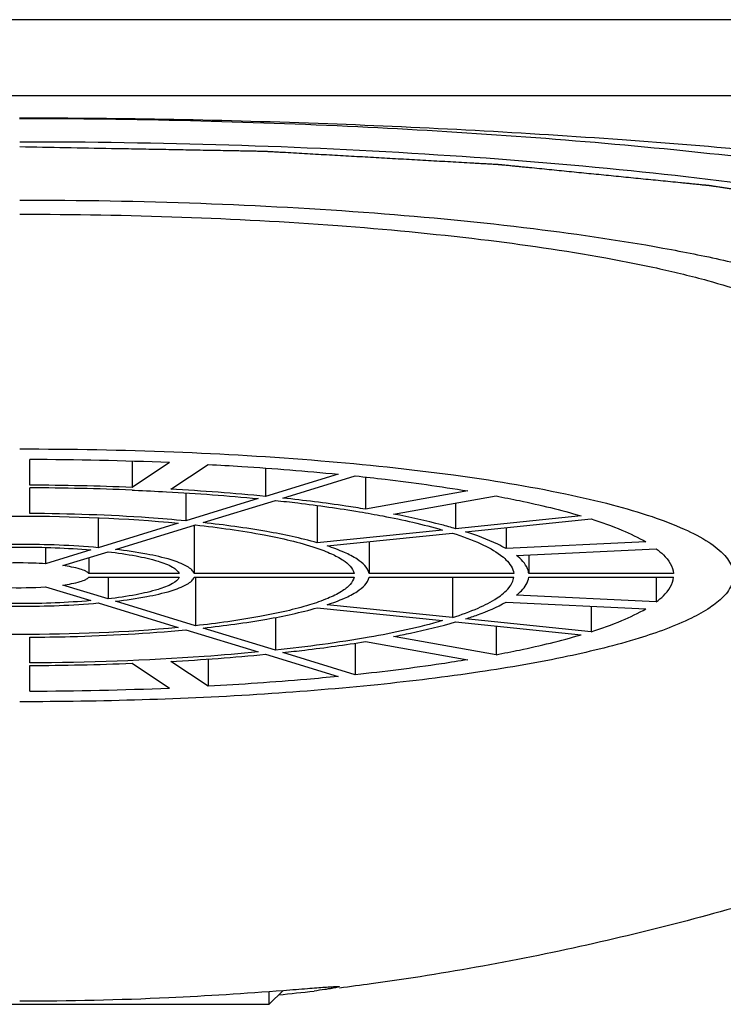
# Model space of a CAD drawing. Units: millimetres. Extents: x 0 to 841, y 0 to 594.
# Drawn here: x 270 to 277, y 436 to 446 of the extents above; entities that cross this region are included whole.
import ezdxf

# ---------------------------------------------------------------- set-up
doc = ezdxf.new("R2010")
doc.units = ezdxf.units.MM
doc.header["$LTSCALE"] = 46.255
doc.layers.get('0').update_dxf_attribs({"linetype": 'CONTINUOUS'})
doc.layers.add('_SURFACE', color=7, linetype='CONTINUOUS')

msp = doc.modelspace()

# ---------------------------------------------------------------- linework, layer by layer
at = {"color": 7, "linetype": 'Continuous'}
for p, q in [((270.0949, 441.5856), (270.0949, 441.8424)), ((271.1207, 441.8251), (271.1207, 441.5635)), ((271.4962, 441.8116), (271.1207, 441.5635)), ((271.507, 441.5451), (271.8825, 441.7933)), ((272.4578, 441.7572), (272.4578, 441.4735)), ((273.1829, 441.6959), (272.4578, 441.4735)), ((272.631, 441.4558), (273.3561, 441.6782)), ((273.4569, 441.667), (273.4569, 441.3458)), ((270.0949, 441.3022), (270.0949, 441.559)), ((271.1198, 441.5363), (271.1462, 441.5352)), ((274.4829, 441.5275), (273.4569, 441.3458)), ((271.6576, 441.5082), (271.6576, 441.228)), ((272.3828, 441.4505), (271.6576, 441.228)), ((271.8308, 441.2103), (272.556, 441.4327)), ((273.7398, 441.2957), (274.7657, 441.4774)), ((272.9747, 441.3824), (272.9747, 441.0077)), ((274.3608, 441.4057), (274.3608, 441.1494)), ((270.7819, 441.259), (270.7819, 440.9594)), ((275.6167, 441.2778), (274.3608, 441.1494)), ((274.4608, 441.1188), (275.7167, 441.2472)), ((271.5825, 441.205), (270.7819, 440.9594)), ((270.9551, 440.9417), (271.7557, 441.1873)), ((271.742, 441.1873), (271.742, 440.7003)), ((274.2308, 441.1362), (272.9747, 441.0077)), ((274.8656, 441.1601), (274.8656, 440.9504)), ((273.0747, 440.9771), (274.3308, 441.1055)), ((270.2547, 440.9621), (270.2547, 440.7977)), ((270.7067, 440.9364), (270.2547, 440.7977)), ((273.4935, 441.0199), (273.4935, 440.7003)), ((276.267, 441.0169), (274.8656, 440.9504)), ((274.9691, 440.882), (276.3705, 440.9485)), ((270.4279, 440.78), (270.8799, 440.9187)), ((270.6877, 440.8597), (270.6877, 440.7003)), ((275.0939, 440.8879), (275.0939, 440.7003)), ((271.5918, 440.7003), (270.6877, 440.7003)), ((270.6877, 440.6649), (271.5918, 440.6649)), ((270.8799, 440.6649), (270.8799, 440.4466)), ((273.3434, 440.7003), (271.742, 440.7003)), ((271.742, 440.6649), (273.3434, 440.6649)), ((271.7557, 440.6649), (271.7557, 440.1779)), ((274.9439, 440.7003), (273.4935, 440.7003)), ((273.4935, 440.6649), (274.9439, 440.6649)), ((274.3308, 440.6649), (274.3308, 440.2598)), ((276.5441, 440.7003), (275.0939, 440.7003)), ((275.0939, 440.6649), (276.5441, 440.6649)), ((276.3705, 440.6649), (276.3705, 440.4168)), ((270.2547, 440.5675), (270.7067, 440.4289)), ((270.8799, 440.4466), (270.4279, 440.5852)), ((276.3705, 440.4168), (274.9691, 440.4833)), ((270.7819, 440.4058), (271.5825, 440.1602)), ((271.7557, 440.1779), (270.9551, 440.4235)), ((272.9747, 440.3575), (274.2308, 440.2291)), ((274.3308, 440.2598), (273.0747, 440.3882)), ((274.8656, 440.4148), (276.267, 440.3483)), ((275.7167, 440.3745), (275.7167, 440.1181)), ((272.556, 440.2609), (272.556, 439.9325)), ((275.7167, 440.1181), (274.4608, 440.2465)), ((272.556, 439.9325), (271.8308, 440.1549)), ((274.3608, 440.2158), (275.6167, 440.0874)), ((274.7657, 440.1744), (274.7657, 439.8879)), ((270.0949, 439.8062), (270.0949, 440.0631)), ((271.6576, 440.1372), (272.3828, 439.9148)), ((274.7657, 439.8879), (273.7398, 440.0695)), ((273.3561, 440.0035), (273.3561, 439.6871)), ((273.4569, 440.0195), (274.4829, 439.8378)), ((272.4578, 439.8918), (273.1829, 439.6694)), ((273.3561, 439.6871), (272.631, 439.9095)), ((270.0949, 439.5229), (270.0949, 439.7797)), ((271.1207, 439.8018), (271.4962, 439.5536)), ((271.8825, 439.5719), (271.507, 439.8201)), ((271.8825, 439.8437), (271.8825, 439.5719)), ((272.6348, 436.5258), (272.4949, 436.3859)), ((267.4949, 436.3859), (272.4948, 436.3859))]:
    msp.add_line(p, q, dxfattribs=at)
at = {"color": 2, "linetype": 'Continuous'}
msp.add_line((272.4949, 436.3859), (272.4949, 436.5154), dxfattribs=at)
at = {"color": 7, "linetype": 'Continuous'}
for centre, radius, start, end in [((269.9997, 405.5541), 36.2884, 87.63658, 89.84975), ((270.006, 413.6482), 27.9375, 87.71337, 89.81769), ((269.9985, 414.1259), 27.4333, 87.65757, 89.79876), ((270.3229, 419.4982), 22.0787, 84.45115, 86.92563), ((270.2522, 462.8054), 23.0195, 273.12494, 275.49828), ((269.9987, 468.0538), 28.2743, 270.19484, 272.27409), ((270.01, 475.3428), 35.82, 270.13578, 272.37789), ((270.0096, 462.1956), 25.8438, 275.72991, 276.518)]:
    msp.add_arc(centre, radius, start, end, dxfattribs=at)
for points, knots in [([(293.2189, 445.3817), (293.0052, 445.3121), (292.5448, 445.1177), (291.8288, 444.7549), (291.0417, 444.3166), (290.204, 443.8268), (289.3137, 443.2929), (288.3525, 442.7109), (287.2971, 442.0739), (286.1235, 441.3771), (284.8048, 440.6198), (283.3217, 439.8148), (281.6616, 439.0017), (279.8315, 438.2259), (277.8475, 437.5303), (275.73, 436.9602), (274.1586, 436.674), (273.3033, 436.5623), (273.1966, 436.549)], [0, 0, 0, 0, 0.03058, 0.067793, 0.109184, 0.153088, 0.199789, 0.250395, 0.30594, 0.367469, 0.436047, 0.512778, 0.596957, 0.687396, 0.783008, 0.882705, 0.985379, 1, 1, 1, 1]), ([(269.9949, 445.026), (271.3917, 445.026), (273.4371, 444.9666), (276.0616, 444.7549), (277.7981, 444.5454), (279.301, 444.2879), (280.3829, 444.028), (281.0936, 443.793), (281.5095, 443.6213), (281.8402, 443.4444), (282.0221, 443.3095), (282.0941, 443.2398)], [0, 0, 0, 0, 0.339184, 0.496426, 0.639285, 0.763758, 0.866547, 0.909066, 0.945432, 0.975654, 1, 1, 1, 1]), ([(269.9949, 444.4416), (270.5994, 444.4416), (271.7848, 444.4206), (273.5016, 444.3272), (275.0753, 444.176), (276.2652, 444.0011), (277.0956, 443.8315), (277.6156, 443.7008), (278.0579, 443.5618), (278.4186, 443.4165), (278.6955, 443.2655), (278.8885, 443.1097), (278.9982, 442.9392), (278.9978, 442.8161), (278.9825, 442.7644)], [0, 0, 0, 0, 0.191878, 0.37621, 0.545582, 0.693519, 0.757677, 0.814517, 0.863613, 0.904714, 0.937796, 0.963358, 0.9829, 1, 1, 1, 1]), ([(269.9949, 444.2999), (270.5364, 444.2999), (271.5988, 444.2814), (273.1395, 444.1991), (274.5561, 444.0656), (275.6313, 443.9111), (276.386, 443.7614), (276.8626, 443.6456), (277.2715, 443.5223), (277.609, 443.3931), (277.8732, 443.2589), (278.0627, 443.1202), (278.1802, 442.9727), (278.199, 442.8604), (278.1923, 442.8122)], [0, 0, 0, 0, 0.189523, 0.371855, 0.539891, 0.68743, 0.751796, 0.809139, 0.859021, 0.901179, 0.935525, 0.962405, 0.982949, 1, 1, 1, 1]), ([(269.9949, 441.9488), (270.5094, 441.9488), (271.5154, 441.9297), (272.9646, 441.8451), (274.2745, 441.7086), (275.2484, 441.5513), (275.9098, 441.3983), (276.3076, 441.2823), (276.632, 441.16), (276.8803, 441.0324), (277.0527, 440.901), (277.1363, 440.7737), (277.1485, 440.6734), (277.1281, 440.573), (277.0796, 440.5074), (277.0416, 440.4683)], [0, 0, 0, 0, 0.200866, 0.392656, 0.566501, 0.714813, 0.777377, 0.831389, 0.876458, 0.912515, 0.939982, 0.960568, 0.969587, 0.97871, 1, 1, 1, 1]), ([(271.8825, 441.7933), (271.9945, 441.7873), (272.4284, 441.762), (272.8619, 441.7275), (273.1829, 441.6959)], [0, 0, 0, 0, 0.257869, 1, 1, 1, 1]), ([(273.3561, 441.6782), (273.4557, 441.6676), (273.8322, 441.6253), (274.2078, 441.5733), (274.4829, 441.5275)], [0, 0, 0, 0, 0.264188, 1, 1, 1, 1]), ([(271.1462, 441.5352), (271.253, 441.5306), (271.6657, 441.5106), (272.078, 441.4802), (272.3828, 441.4505)], [0, 0, 0, 0, 0.258849, 1, 1, 1, 1]), ([(272.556, 441.4327), (272.6304, 441.4248), (272.912, 441.3928), (273.1928, 441.3536), (273.3984, 441.3191)], [0, 0, 0, 0, 0.264099, 1, 1, 1, 1]), ([(273.4569, 441.3458), (273.3922, 441.3564), (273.1177, 441.399), (272.842, 441.4332), (272.631, 441.4558)], [0, 0, 0, 0, 0.236056, 1, 1, 1, 1]), ([(274.7657, 441.4774), (274.8443, 441.4626), (275.1301, 441.4059), (275.4139, 441.3379), (275.6167, 441.2778)], [0, 0, 0, 0, 0.274318, 1, 1, 1, 1]), ([(268.4072, 441.205), (268.9346, 441.2553), (269.9949, 441.2964), (271.0552, 441.2553), (271.5825, 441.205)], [0, 0, 0, 0, 0.5, 1, 1, 1, 1]), ([(271.6576, 441.228), (271.5346, 441.2398), (271.0147, 441.2823), (270.4929, 441.3001), (270.0949, 441.3022)], [0, 0, 0, 0, 0.236836, 1, 1, 1, 1]), ([(273.3984, 441.3191), (273.4765, 441.306), (273.7562, 441.2559), (274.0341, 441.1938), (274.2308, 441.1362)], [0, 0, 0, 0, 0.278479, 1, 1, 1, 1]), ([(274.3608, 441.1494), (274.3145, 441.163), (274.1095, 441.2196), (273.9014, 441.2647), (273.7398, 441.2957)], [0, 0, 0, 0, 0.226525, 1, 1, 1, 1]), ([(275.7167, 441.2472), (275.8215, 441.2138), (276.0094, 441.1474), (276.1902, 441.0621), (276.267, 441.0169)], [0, 0, 0, 0, 0.552487, 1, 1, 1, 1]), ([(271.7557, 441.1873), (271.9865, 441.162), (272.392, 441.1059), (272.7927, 441.0151), (272.9606, 440.9585)], [0, 0, 0, 0, 0.567147, 1, 1, 1, 1]), ([(272.9747, 441.0077), (272.8089, 441.0554), (272.4288, 441.1352), (272.0446, 441.187), (271.8308, 441.2103)], [0, 0, 0, 0, 0.445081, 1, 1, 1, 1]), ([(274.3308, 441.1055), (274.4266, 441.0747), (274.5927, 441.014), (274.7501, 440.9305), (274.811, 440.8851)], [0, 0, 0, 0, 0.569713, 1, 1, 1, 1]), ([(274.8656, 440.9504), (274.8384, 440.9659), (274.7084, 441.0331), (274.5703, 441.0836), (274.4608, 441.1188)], [0, 0, 0, 0, 0.213316, 1, 1, 1, 1]), ([(270.7819, 440.9594), (270.5203, 440.9827), (269.9949, 441.0023), (269.4694, 440.9827), (269.2079, 440.9594)], [0, 0, 0, 0, 0.500001, 1, 1, 1, 1]), ([(269.2831, 440.9364), (269.5196, 440.9572), (269.9949, 440.9747), (270.4701, 440.9572), (270.7067, 440.9364)], [0, 0, 0, 0, 0.499999, 1, 1, 1, 1]), ([(271.742, 440.7003), (271.7376, 440.7139), (271.7165, 440.7422), (271.6403, 440.7943), (271.4869, 440.849), (271.2465, 440.9031), (271.0595, 440.9296), (270.9551, 440.9417)], [0, 0, 0, 0, 0.050952, 0.120639, 0.327763, 0.62494, 1, 1, 1, 1]), ([(272.9606, 440.9585), (273.0139, 440.9405), (273.1093, 440.9042), (273.2461, 440.8337), (273.3339, 440.7567), (273.3434, 440.7003)], [0, 0, 0, 0, 0.356221, 0.638063, 1, 1, 1, 1]), ([(273.4935, 440.7003), (273.4836, 440.7612), (273.3868, 440.844), (273.2376, 440.9191), (273.1331, 440.9579), (273.0747, 440.9771)], [0, 0, 0, 0, 0.359271, 0.6421, 1, 1, 1, 1]), ([(276.3705, 440.9485), (276.3956, 440.9296), (276.4735, 440.8651), (276.538, 440.771), (276.5441, 440.7003)], [0, 0, 0, 0, 0.307179, 1, 1, 1, 1]), ([(270.8799, 440.9187), (270.974, 440.9076), (271.1425, 440.8835), (271.3595, 440.8346), (271.4983, 440.7851), (271.5677, 440.738), (271.5874, 440.7126), (271.5918, 440.7003)], [0, 0, 0, 0, 0.373652, 0.670556, 0.878158, 0.948467, 1, 1, 1, 1]), ([(274.811, 440.8851), (274.8299, 440.871), (274.8886, 440.8228), (274.9378, 440.7533), (274.9439, 440.7003)], [0, 0, 0, 0, 0.306631, 1, 1, 1, 1]), ([(275.0939, 440.7003), (275.0922, 440.716), (275.0726, 440.7892), (275.0155, 440.8457), (274.9691, 440.882)], [0, 0, 0, 0, 0.210749, 1, 1, 1, 1]), ([(270.2547, 440.7977), (270.2122, 440.8007), (270.0392, 440.8095), (269.8655, 440.807), (269.7351, 440.7977)], [0, 0, 0, 0, 0.245585, 1, 1, 1, 1]), ([(270.6877, 440.7003), (270.6795, 440.7104), (270.6506, 440.7279), (270.5646, 440.7586), (270.4863, 440.7719), (270.4279, 440.78)], [0, 0, 0, 0, 0.141285, 0.356743, 1, 1, 1, 1]), ([(270.4279, 440.5852), (270.4863, 440.5934), (270.5646, 440.6067), (270.6506, 440.6374), (270.6795, 440.6549), (270.6877, 440.6649)], [0, 0, 0, 0, 0.643255, 0.858722, 1, 1, 1, 1]), ([(271.5918, 440.6649), (271.5816, 440.6362), (271.5071, 440.5831), (271.3611, 440.5313), (271.1419, 440.4815), (270.974, 440.4576), (270.8799, 440.4466)], [0, 0, 0, 0, 0.12038, 0.328377, 0.625542, 1, 1, 1, 1]), ([(270.9551, 440.4235), (271.0595, 440.4357), (271.2465, 440.4621), (271.4869, 440.5162), (271.6403, 440.5709), (271.7165, 440.6231), (271.7376, 440.6513), (271.742, 440.6649)], [0, 0, 0, 0, 0.375056, 0.672234, 0.879362, 0.949049, 1, 1, 1, 1]), ([(273.3434, 440.6649), (273.3388, 440.6379), (273.3028, 440.579), (273.208, 440.5101), (273.0685, 440.443), (272.8838, 440.3794), (272.6559, 440.3198), (272.2766, 440.2428), (271.971, 440.2015), (271.7557, 440.1779)], [0, 0, 0, 0, 0.048116, 0.114702, 0.20481, 0.31941, 0.457969, 0.619076, 1, 1, 1, 1]), ([(273.0747, 440.3882), (273.1331, 440.4073), (273.2376, 440.4461), (273.3868, 440.5212), (273.4836, 440.604), (273.4935, 440.6649)], [0, 0, 0, 0, 0.3579, 0.64073, 1, 1, 1, 1]), ([(274.3308, 440.2598), (274.4175, 440.2876), (274.5707, 440.3428), (274.7635, 440.4405), (274.8934, 440.5411), (274.9395, 440.6265), (274.9439, 440.6649)], [0, 0, 0, 0, 0.358563, 0.640106, 0.847926, 1, 1, 1, 1]), ([(274.9691, 440.4833), (274.9869, 440.4972), (275.0426, 440.5452), (275.0882, 440.6134), (275.0939, 440.6649)], [0, 0, 0, 0, 0.303373, 1, 1, 1, 1]), ([(276.3705, 440.4168), (276.3956, 440.4357), (276.4735, 440.5002), (276.538, 440.5942), (276.5441, 440.6649)], [0, 0, 0, 0, 0.30718, 1, 1, 1, 1]), ([(269.7351, 440.5675), (269.7775, 440.5645), (269.9506, 440.5558), (270.1243, 440.5583), (270.2547, 440.5675)], [0, 0, 0, 0, 0.245577, 1, 1, 1, 1]), ([(277.0416, 440.4683), (277.0019, 440.4273), (276.8997, 440.3477), (276.6227, 440.1954), (276.1455, 440.0255), (275.4349, 439.8513), (274.5595, 439.7), (273.5459, 439.5763), (272.0104, 439.4515), (270.813, 439.4165), (269.9949, 439.4165)], [0, 0, 0, 0, 0.023792, 0.053492, 0.13147, 0.233804, 0.358213, 0.501348, 0.659132, 1, 1, 1, 1]), ([(269.2079, 440.4058), (269.4694, 440.3825), (269.9949, 440.3629), (270.5203, 440.3825), (270.7819, 440.4058)], [0, 0, 0, 0, 0.5, 1, 1, 1, 1]), ([(270.7067, 440.4289), (270.4701, 440.4081), (269.9949, 440.3905), (269.5196, 440.4081), (269.2831, 440.4289)], [0, 0, 0, 0, 0.499999, 1, 1, 1, 1]), ([(271.8308, 440.1549), (272.0446, 440.1783), (272.4288, 440.23), (272.8089, 440.3099), (272.9747, 440.3575)], [0, 0, 0, 0, 0.554919, 1, 1, 1, 1]), ([(274.4608, 440.2465), (274.5007, 440.2593), (274.6391, 440.3064), (274.775, 440.3632), (274.8656, 440.4148)], [0, 0, 0, 0, 0.286925, 1, 1, 1, 1]), ([(275.7167, 440.1181), (275.8215, 440.1514), (276.0094, 440.2178), (276.1902, 440.3032), (276.267, 440.3483)], [0, 0, 0, 0, 0.552487, 1, 1, 1, 1]), ([(271.5825, 440.1602), (271.0552, 440.11), (269.9949, 440.0688), (268.9346, 440.11), (268.4072, 440.1602)], [0, 0, 0, 0, 0.5, 1, 1, 1, 1]), ([(274.2308, 440.2291), (273.9895, 440.1584), (273.4329, 440.0411), (272.8702, 439.9661), (272.556, 439.9325)], [0, 0, 0, 0, 0.443095, 1, 1, 1, 1]), ([(273.7398, 440.0695), (273.7968, 440.0805), (274.0053, 440.1224), (274.2124, 440.1723), (274.3608, 440.2158)], [0, 0, 0, 0, 0.272963, 1, 1, 1, 1]), ([(270.0949, 440.0631), (270.2302, 440.0638), (270.7517, 440.0719), (271.2731, 440.1005), (271.6576, 440.1372)], [0, 0, 0, 0, 0.259522, 1, 1, 1, 1]), ([(274.7657, 439.8879), (274.8443, 439.9027), (275.1301, 439.9594), (275.4139, 440.0273), (275.6167, 440.0874)], [0, 0, 0, 0, 0.274318, 1, 1, 1, 1]), ([(272.631, 439.9095), (272.7037, 439.9173), (272.9797, 439.9485), (273.255, 439.9864), (273.4569, 440.0195)], [0, 0, 0, 0, 0.263292, 1, 1, 1, 1]), ([(272.3828, 439.9148), (272.203, 439.8973), (271.442, 439.834), (270.6779, 439.8083), (270.0949, 439.8062)], [0, 0, 0, 0, 0.236476, 1, 1, 1, 1]), ([(274.4829, 439.8378), (274.395, 439.8231), (274.0206, 439.7642), (273.6444, 439.7176), (273.3561, 439.6871)], [0, 0, 0, 0, 0.235075, 1, 1, 1, 1]), ([(273.1829, 439.6694), (273.0785, 439.6591), (272.6456, 439.6191), (272.2119, 439.5895), (271.8825, 439.5719)], [0, 0, 0, 0, 0.241357, 1, 1, 1, 1]), ([(269.9949, 436.4196), (270.4927, 436.4196), (271.3739, 436.4399), (272.2532, 436.4967), (272.6353, 436.5259)], [0, 0, 0, 0, 0.565037, 1, 1, 1, 1]), ([(272.6353, 436.5259), (272.678, 436.5292), (272.7582, 436.5354), (272.8705, 436.5441), (272.9665, 436.5516), (273.046, 436.5574), (273.1081, 436.5616), (273.1494, 436.5637), (273.1729, 436.5643), (273.1848, 436.5642), (273.1905, 436.5637), (273.1949, 436.5629), (273.1949, 436.5621)], [0, 0, 0, 0, 0.228794, 0.429805, 0.601868, 0.743996, 0.855319, 0.935244, 0.963272, 0.983311, 0.995415, 1, 1, 1, 1]), ([(273.1949, 436.5621), (273.1949, 436.5605), (273.1872, 436.5589), (273.1772, 436.5554), (273.1561, 436.5515), (273.1289, 436.5464), (273.0931, 436.5405), (273.0306, 436.5308), (272.9797, 436.5237), (272.9433, 436.5188)], [0, 0, 0, 0, 0.018262, 0.066794, 0.146265, 0.256607, 0.397648, 0.568969, 1, 1, 1, 1])]:
    msp.add_open_spline(points, degree=3, knots=knots, dxfattribs=at)
at = {"color": 2, "linetype": 'Continuous'}
msp.add_open_spline([(277.6148, 441.2062), (277.7216, 441.2253), (277.8818, 441.2539), (278.0953, 441.292), (278.2555, 441.3206), (278.4156, 441.3491), (278.5758, 441.3777), (278.7093, 441.4015), (278.816, 441.4206), (278.8961, 441.4349), (278.9762, 441.4492), (279.0429, 441.4611), (279.0963, 441.4706), (279.1364, 441.4778), (279.1764, 441.4849), (279.2098, 441.4909), (279.2365, 441.4956), (279.2565, 441.4992), (279.2732, 441.5022), (279.2865, 441.5046), (279.2965, 441.5063), (279.3049, 441.5078), (279.3115, 441.509), (279.3157, 441.5098), (279.3191, 441.5104), (279.3211, 441.5107), (279.3228, 441.511), (279.3239, 441.5113), (279.3249, 441.5115), (279.3268, 441.5121), (279.3298, 441.5129), (279.3337, 441.514), (279.3377, 441.515), (279.3429, 441.5165), (279.3522, 441.519), (279.3653, 441.5225), (279.3811, 441.5268), (279.3969, 441.5311), (279.4126, 441.5354), (279.4337, 441.5411), (279.46, 441.5483), (279.5021, 441.5597), (279.5547, 441.574), (279.6178, 441.5912), (279.6809, 441.6083), (279.744, 441.6255), (279.8071, 441.6427), (279.8913, 441.6655), (279.9965, 441.6941), (280.1017, 441.7227), (280.1858, 441.7456), (280.249, 441.7628), (280.3121, 441.7799), (280.3752, 441.7971), (280.4383, 441.8142), (280.4909, 441.8285), (280.533, 441.84), (280.5593, 441.8471), (280.5803, 441.8528), (280.5961, 441.8571), (280.6119, 441.8614), (280.6277, 441.8657), (280.6408, 441.8693), (280.65, 441.8718), (280.6553, 441.8732), (280.6592, 441.8743), (280.6632, 441.8754), (280.6661, 441.8762), (280.6681, 441.8767), (280.6689, 441.8769), (280.6696, 441.8771), (280.6701, 441.8773), (280.6708, 441.8776), (280.6719, 441.8781), (280.6736, 441.8789), (280.6758, 441.8799), (280.6793, 441.8815), (280.6836, 441.8834), (280.6888, 441.8857), (280.6957, 441.8889), (280.7043, 441.8928), (280.7147, 441.8975), (280.7285, 441.9037), (280.7457, 441.9115), (280.7665, 441.9209), (280.7872, 441.9303), (280.8148, 441.9428), (280.8494, 441.9584), (280.8908, 441.9771), (280.9323, 441.9959), (280.9875, 442.0209), (281.0566, 442.0521), (281.1395, 442.0896), (281.2086, 442.1209), (281.2638, 442.1459), (281.3053, 442.1646), (281.3467, 442.1834), (281.3812, 442.199), (281.4089, 442.2115), (281.4296, 442.2209), (281.4503, 442.2302), (281.471, 442.2396), (281.4883, 442.2474), (281.5021, 442.2537), (281.5125, 442.2583), (281.5211, 442.2623), (281.528, 442.2654), (281.5332, 442.2677), (281.5384, 442.2701), (281.5427, 442.272), (281.5462, 442.2736), (281.5483, 442.2746), (281.5501, 442.2753), (281.5514, 442.2759), (281.5524, 442.2764), (281.5532, 442.2768), (281.5536, 442.2769), (281.554, 442.2771), (281.5541, 442.2773), (281.5543, 442.2775), (281.5546, 442.2778), (281.5552, 442.2784), (281.5558, 442.279), (281.5566, 442.2798), (281.5576, 442.2809), (281.5592, 442.2826), (281.5612, 442.2847), (281.5637, 442.2872), (281.5661, 442.2897), (281.5693, 442.2931), (281.5734, 442.2973), (281.5782, 442.3023), (281.5847, 442.3091), (281.5928, 442.3175), (281.6026, 442.3276), (281.6123, 442.3377), (281.622, 442.3477), (281.635, 442.3612), (281.6512, 442.378), (281.6706, 442.3982), (281.6901, 442.4184), (281.716, 442.4453), (281.7484, 442.479), (281.7873, 442.5193), (281.8197, 442.553), (281.8456, 442.5799), (281.8651, 442.6001), (281.8845, 442.6203), (281.9007, 442.6371), (281.9137, 442.6505), (281.9234, 442.6606), (281.9331, 442.6707), (281.9412, 442.6791), (281.9477, 442.6859), (281.9526, 442.6909), (281.9566, 442.6951), (281.9599, 442.6985), (281.9623, 442.701), (281.9643, 442.7031), (281.9659, 442.7048), (281.9669, 442.7059), (281.9678, 442.7067), (281.9683, 442.7072), (281.9686, 442.7076), (281.9688, 442.7078), (281.9687, 442.708), (281.9687, 442.7083), (281.9685, 442.7089), (281.9684, 442.7098), (281.9681, 442.7111), (281.9679, 442.7124), (281.9675, 442.714), (281.9669, 442.717), (281.9661, 442.7212), (281.9651, 442.7262), (281.9641, 442.7312), (281.9631, 442.7362), (281.9618, 442.743), (281.9601, 442.7513), (281.9574, 442.7648), (281.9541, 442.7815), (281.9501, 442.8016), (281.9461, 442.8218), (281.9421, 442.8419), (281.9381, 442.862), (281.9327, 442.8888), (281.926, 442.9224), (281.9194, 442.9559), (281.914, 442.9827), (281.91, 443.0028), (281.906, 443.023), (281.902, 443.0431), (281.898, 443.0632), (281.8947, 443.08), (281.892, 443.0934), (281.8903, 443.1018), (281.889, 443.1085), (281.888, 443.1135), (281.887, 443.1185), (281.886, 443.1236), (281.8851, 443.1277), (281.8846, 443.1307), (281.8842, 443.1324), (281.884, 443.1336), (281.8837, 443.1349), (281.8835, 443.1358), (281.8834, 443.1364), (281.8833, 443.1367), (281.8833, 443.1369), (281.8831, 443.1371), (281.8826, 443.1375), (281.8819, 443.138), (281.8807, 443.1388), (281.8793, 443.1399), (281.877, 443.1415), (281.8742, 443.1436), (281.8707, 443.1461), (281.8662, 443.1494), (281.8604, 443.1535), (281.8536, 443.1585), (281.8444, 443.1652), (281.833, 443.1734), (281.8193, 443.1834), (281.8056, 443.1933), (281.7873, 443.2066), (281.7645, 443.2232), (281.737, 443.2431), (281.7096, 443.263), (281.673, 443.2895), (281.6273, 443.3226), (281.5725, 443.3624), (281.5268, 443.3956), (281.4902, 443.4221), (281.4628, 443.442), (281.4353, 443.4619), (281.4125, 443.4785), (281.3942, 443.4917), (281.3805, 443.5017), (281.3668, 443.5116), (281.353, 443.5216), (281.3416, 443.5299), (281.3325, 443.5365), (281.3256, 443.5415), (281.3199, 443.5456), (281.3153, 443.5489), (281.3119, 443.5514), (281.3085, 443.5539), (281.3056, 443.556), (281.3033, 443.5576), (281.3019, 443.5587), (281.3008, 443.5595), (281.2999, 443.5601), (281.2992, 443.5607), (281.2987, 443.561), (281.2984, 443.5612), (281.2982, 443.5614), (281.2978, 443.5615), (281.2973, 443.5617), (281.2964, 443.5621), (281.2951, 443.5625), (281.2935, 443.5631), (281.2914, 443.5639), (281.2889, 443.5648), (281.2847, 443.5664), (281.2795, 443.5683), (281.2733, 443.5706), (281.2671, 443.5729), (281.2588, 443.576), (281.2484, 443.5799), (281.2359, 443.5845), (281.2193, 443.5906), (281.1986, 443.5983), (281.1736, 443.6076), (281.1487, 443.6168), (281.1238, 443.6261), (281.0906, 443.6384), (281.0491, 443.6538), (280.9993, 443.6723), (280.9494, 443.6907), (280.883, 443.7154), (280.8, 443.7462), (280.7003, 443.7831), (280.6173, 443.8139), (280.5509, 443.8386), (280.5011, 443.8571), (280.4512, 443.8755), (280.4097, 443.8909), (280.3765, 443.9033), (280.3516, 443.9125), (280.3267, 443.9217), (280.3059, 443.9294), (280.2893, 443.9356), (280.2769, 443.9402), (280.2665, 443.9441), (280.2582, 443.9472), (280.252, 443.9495), (280.2468, 443.9514), (280.2426, 443.9529), (280.24, 443.9539), (280.2379, 443.9547), (280.2366, 443.9551), (280.2358, 443.9555), (280.2352, 443.9557), (280.2344, 443.9558), (280.2336, 443.956), (280.2314, 443.9565), (280.2282, 443.9573), (280.2239, 443.9583), (280.2196, 443.9593), (280.2139, 443.9606), (280.2038, 443.963), (280.1895, 443.9663), (280.1723, 443.9703), (280.1551, 443.9743), (280.1379, 443.9783), (280.115, 443.9837), (280.0864, 443.9904), (280.0405, 444.0011), (279.9832, 444.0144), (279.9144, 444.0304), (279.8457, 444.0465), (279.7769, 444.0625), (279.7081, 444.0785), (279.6164, 444.0999), (279.5018, 444.1266), (279.3872, 444.1534), (279.2955, 444.1747), (279.2268, 444.1908), (279.158, 444.2068), (279.0892, 444.2228), (279.0205, 444.2389), (278.9632, 444.2522), (278.9173, 444.2629), (278.8887, 444.2696), (278.8657, 444.2749), (278.8486, 444.2789), (278.8314, 444.2829), (278.8142, 444.287), (278.7998, 444.2903), (278.7898, 444.2926), (278.7841, 444.294), (278.7798, 444.295), (278.7755, 444.296), (278.7723, 444.2967), (278.7701, 444.2972), (278.7692, 444.2974), (278.7685, 444.2976), (278.7677, 444.2977), (278.766, 444.298), (278.7638, 444.2983), (278.7601, 444.2989), (278.7556, 444.2996), (278.7483, 444.3007), (278.7393, 444.3021), (278.7284, 444.3038), (278.7138, 444.3061), (278.6957, 444.3089), (278.6739, 444.3122), (278.6448, 444.3167), (278.6085, 444.3223), (278.5649, 444.329), (278.5213, 444.3358), (278.4632, 444.3447), (278.3906, 444.356), (278.3034, 444.3694), (278.2163, 444.3829), (278.1, 444.4008), (277.9547, 444.4232), (277.7804, 444.4502), (277.6351, 444.4726), (277.5189, 444.4905), (277.4317, 444.504), (277.3446, 444.5174), (277.2574, 444.5309), (277.1847, 444.5421), (277.1266, 444.5511), (277.0831, 444.5578), (277.0467, 444.5634), (277.0177, 444.5679), (276.9959, 444.5713), (276.9741, 444.5746), (276.9559, 444.5774), (276.9414, 444.5797), (276.9323, 444.5811), (276.9251, 444.5822), (276.9196, 444.583), (276.9151, 444.5837), (276.9119, 444.5842), (276.9101, 444.5845), (276.9088, 444.5847), (276.9071, 444.5849), (276.9051, 444.5851), (276.9015, 444.5854), (276.8963, 444.586), (276.8901, 444.5866), (276.8819, 444.5874), (276.8716, 444.5884), (276.8551, 444.5901), (276.8344, 444.5921), (276.8096, 444.5946), (276.7849, 444.5971), (276.7519, 444.6004), (276.7106, 444.6045), (276.661, 444.6094), (276.595, 444.616), (276.5124, 444.6242), (276.4134, 444.6341), (276.3143, 444.644), (276.2152, 444.6539), (276.0832, 444.667), (275.9181, 444.6835), (275.7199, 444.7032), (275.5218, 444.723), (275.3567, 444.7395), (275.2246, 444.7526), (275.142, 444.7609), (275.076, 444.7674), (275.0265, 444.7724), (274.9769, 444.7773), (274.9274, 444.7823), (274.8861, 444.7864), (274.8572, 444.7893), (274.8407, 444.7909), (274.8283, 444.7921), (274.8159, 444.7934), (274.8066, 444.7943), (274.8005, 444.7949), (274.7979, 444.7952), (274.7958, 444.7954), (274.7936, 444.7955), (274.7896, 444.7957), (274.7838, 444.7961), (274.7746, 444.7966), (274.7632, 444.7972), (274.7448, 444.7983), (274.7219, 444.7996), (274.6943, 444.8011), (274.6576, 444.8032), (274.6117, 444.8058), (274.5566, 444.8089), (274.4831, 444.8131), (274.3913, 444.8182), (274.2811, 444.8245), (274.171, 444.8307), (274.024, 444.839), (273.8404, 444.8493), (273.6201, 444.8618), (273.3997, 444.8742), (273.2161, 444.8846), (273.0692, 444.8929), (272.959, 444.8991), (272.8488, 444.9053), (272.7386, 444.9115), (272.6468, 444.9167), (272.5825, 444.9203), (272.5458, 444.9224), (272.5183, 444.924), (272.4953, 444.9253), (272.4769, 444.9263), (272.4655, 444.9269), (272.4563, 444.9275), (272.4505, 444.9278), (272.446, 444.9281), (272.4412, 444.9282), (272.4328, 444.9283), (272.4209, 444.9285), (272.4017, 444.9289), (272.3778, 444.9293), (272.3395, 444.93), (272.2917, 444.9309), (272.2343, 444.932), (272.1577, 444.9334), (272.062, 444.9351), (271.9472, 444.9372), (271.794, 444.94), (271.6026, 444.9435), (271.373, 444.9477), (271.1433, 444.9519), (270.837, 444.9575), (270.4542, 444.9645), (270.148, 444.9701), (269.9949, 444.9729)], degree=3, knots=[0, 0, 0, 0, 0.015625, 0.023438, 0.03125, 0.039062, 0.046875, 0.054688, 0.058594, 0.0625, 0.066406, 0.070312, 0.072266, 0.074219, 0.076172, 0.078125, 0.079102, 0.080078, 0.081055, 0.081543, 0.082031, 0.08252, 0.082764, 0.083008, 0.08313, 0.083252, 0.083313, 0.083374, 0.083435, 0.083496, 0.08374, 0.083984, 0.084229, 0.084473, 0.084961, 0.085938, 0.086914, 0.087891, 0.088867, 0.089844, 0.091797, 0.09375, 0.097656, 0.101562, 0.105469, 0.109375, 0.113281, 0.117188, 0.125, 0.132812, 0.136719, 0.140625, 0.144531, 0.148438, 0.152344, 0.15625, 0.158203, 0.160156, 0.161133, 0.162109, 0.163086, 0.164062, 0.165039, 0.165527, 0.165771, 0.166016, 0.16626, 0.166504, 0.166565, 0.166626, 0.166656, 0.166687, 0.166748, 0.16687, 0.166992, 0.167236, 0.16748, 0.167969, 0.168457, 0.168945, 0.169922, 0.170898, 0.171875, 0.173828, 0.175781, 0.177734, 0.179688, 0.183594, 0.1875, 0.191406, 0.195312, 0.203125, 0.210938, 0.21875, 0.222656, 0.226562, 0.230469, 0.234375, 0.236328, 0.238281, 0.240234, 0.242188, 0.244141, 0.245117, 0.246094, 0.24707, 0.247559, 0.248047, 0.248535, 0.249023, 0.249268, 0.249512, 0.249634, 0.249756, 0.249878, 0.249939, 0.249969, 0.25, 0.250031, 0.250061, 0.250122, 0.250244, 0.250366, 0.250488, 0.250732, 0.250977, 0.251465, 0.251953, 0.252441, 0.25293, 0.253906, 0.254883, 0.255859, 0.257812, 0.259766, 0.261719, 0.263672, 0.265625, 0.269531, 0.273438, 0.277344, 0.28125, 0.289062, 0.296875, 0.304688, 0.308594, 0.3125, 0.316406, 0.320312, 0.322266, 0.324219, 0.326172, 0.328125, 0.329102, 0.330078, 0.331055, 0.331543, 0.332031, 0.33252, 0.332764, 0.333008, 0.33313, 0.333252, 0.333313, 0.333344, 0.333374, 0.333435, 0.333496, 0.33374, 0.333984, 0.334229, 0.334473, 0.334961, 0.335938, 0.336914, 0.337891, 0.338867, 0.339844, 0.341797, 0.34375, 0.347656, 0.351562, 0.355469, 0.359375, 0.363281, 0.367188, 0.375, 0.382812, 0.386719, 0.390625, 0.394531, 0.398438, 0.402344, 0.40625, 0.408203, 0.410156, 0.411133, 0.412109, 0.413086, 0.414062, 0.415039, 0.415527, 0.415771, 0.416016, 0.41626, 0.416504, 0.416565, 0.416626, 0.416656, 0.416687, 0.416748, 0.41687, 0.416992, 0.417236, 0.41748, 0.417969, 0.418457, 0.418945, 0.419922, 0.420898, 0.421875, 0.423828, 0.425781, 0.427734, 0.429688, 0.433594, 0.4375, 0.441406, 0.445312, 0.453125, 0.460938, 0.46875, 0.472656, 0.476562, 0.480469, 0.484375, 0.486328, 0.488281, 0.490234, 0.492188, 0.494141, 0.495117, 0.496094, 0.49707, 0.497559, 0.498047, 0.498535, 0.499023, 0.499268, 0.499512, 0.499634, 0.499756, 0.499878, 0.499939, 0.499969, 0.5, 0.500031, 0.500061, 0.500122, 0.500244, 0.500366, 0.500488, 0.500732, 0.500977, 0.501465, 0.501953, 0.502441, 0.50293, 0.503906, 0.504883, 0.505859, 0.507812, 0.509766, 0.511719, 0.513672, 0.515625, 0.519531, 0.523438, 0.527344, 0.53125, 0.539062, 0.546875, 0.554688, 0.558594, 0.5625, 0.566406, 0.570312, 0.572266, 0.574219, 0.576172, 0.578125, 0.579102, 0.580078, 0.581055, 0.581543, 0.582031, 0.58252, 0.582764, 0.583008, 0.58313, 0.583252, 0.583313, 0.583344, 0.583374, 0.583435, 0.583496, 0.58374, 0.583984, 0.584229, 0.584473, 0.584961, 0.585938, 0.586914, 0.587891, 0.588867, 0.589844, 0.591797, 0.59375, 0.597656, 0.601562, 0.605469, 0.609375, 0.613281, 0.617188, 0.625, 0.632812, 0.636719, 0.640625, 0.644531, 0.648438, 0.652344, 0.65625, 0.658203, 0.660156, 0.661133, 0.662109, 0.663086, 0.664062, 0.665039, 0.665527, 0.665771, 0.666016, 0.66626, 0.666504, 0.666565, 0.666626, 0.666656, 0.666687, 0.666748, 0.66687, 0.666992, 0.667236, 0.66748, 0.667969, 0.668457, 0.668945, 0.669922, 0.670898, 0.671875, 0.673828, 0.675781, 0.677734, 0.679688, 0.683594, 0.6875, 0.691406, 0.695312, 0.703125, 0.710938, 0.71875, 0.722656, 0.726562, 0.730469, 0.734375, 0.738281, 0.740234, 0.742188, 0.744141, 0.745117, 0.746094, 0.74707, 0.748047, 0.748535, 0.749023, 0.749268, 0.749512, 0.749756, 0.749878, 0.749939, 0.75, 0.750061, 0.750122, 0.750244, 0.750488, 0.750732, 0.750977, 0.751465, 0.751953, 0.75293, 0.753906, 0.754883, 0.755859, 0.757812, 0.759766, 0.761719, 0.765625, 0.769531, 0.773438, 0.777344, 0.78125, 0.789062, 0.796875, 0.804688, 0.8125, 0.816406, 0.820312, 0.822266, 0.824219, 0.826172, 0.828125, 0.830078, 0.831055, 0.831543, 0.832031, 0.83252, 0.833008, 0.83313, 0.833252, 0.833313, 0.833374, 0.833496, 0.83374, 0.833984, 0.834473, 0.834961, 0.835938, 0.836914, 0.837891, 0.839844, 0.841797, 0.84375, 0.847656, 0.851562, 0.855469, 0.859375, 0.867188, 0.875, 0.882812, 0.890625, 0.894531, 0.898438, 0.902344, 0.90625, 0.910156, 0.912109, 0.913086, 0.914062, 0.915039, 0.915527, 0.916016, 0.91626, 0.916504, 0.916626, 0.916748, 0.916992, 0.91748, 0.917969, 0.918945, 0.919922, 0.921875, 0.923828, 0.925781, 0.929688, 0.933594, 0.9375, 0.945312, 0.953125, 0.960938, 0.96875, 0.984375, 1, 1, 1, 1], dxfattribs=at)
at = {"layer": '_SURFACE', "color": 7, "linetype": 'Continuous'}
for p, q in [((293.7449, 446.2479), (246.2449, 446.2479)), ((292.9829, 445.4859), (247.0069, 445.4859))]:
    msp.add_line(p, q, dxfattribs=at)
for points, knots in [([(281.4535, 444.1126), (281.1253, 444.206), (280.4106, 444.3806), (279.2532, 444.5999), (277.9474, 444.7911), (275.9769, 445.0142), (273.8805, 445.1621), (271.6943, 445.2411), (270.5644, 445.2565), (269.9945, 445.2558)], [0, 0, 0, 0, 0.088665, 0.191067, 0.306035, 0.431524, 0.706375, 0.851899, 1, 1, 1, 1]), ([(283.9516, 442.5535), (283.9978, 442.5928), (284.0791, 442.6711), (284.1702, 442.8013), (284.2169, 442.9357), (284.2133, 443.1248), (284.1002, 443.3053), (283.9321, 443.4604), (283.678, 443.6396), (283.2507, 443.847), (282.6153, 444.0681), (281.8318, 444.277), (280.9083, 444.4733), (279.8511, 444.6537), (278.67, 444.807), (277.3819, 444.9383), (275.5085, 445.0899), (273.0368, 445.2231), (271.0237, 445.2618), (269.9946, 445.2617)], [0, 0, 0, 0, 0.01193, 0.0221, 0.031, 0.039448, 0.058489, 0.070527, 0.084606, 0.119422, 0.163542, 0.216827, 0.278847, 0.349253, 0.427767, 0.51312, 0.603961, 0.797539, 1, 1, 1, 1])]:
    msp.add_open_spline(points, degree=3, knots=knots, dxfattribs=at)

doc.saveas('drawing.dxf')
